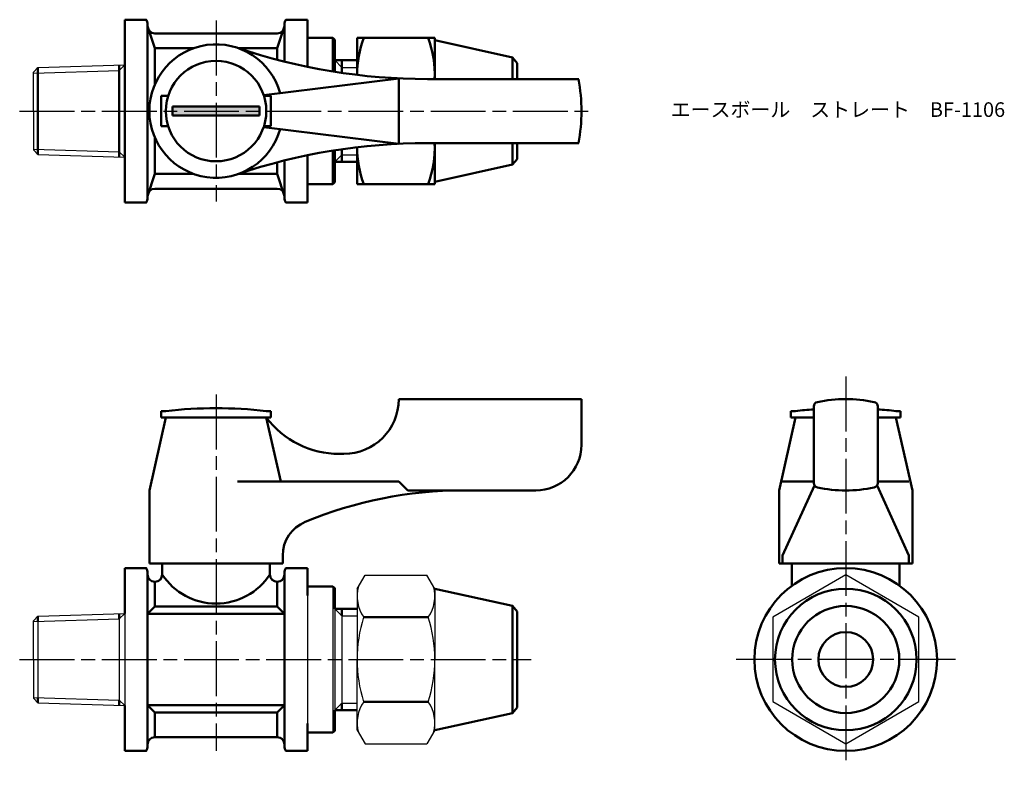
# Model space of a CAD drawing. Units: millimetres. Extents: x 271 to 378, y 247 to 328.
import ezdxf

# ---------------------------------------------------------------- set-up
doc = ezdxf.new("R2010")
doc.units = ezdxf.units.MM
doc.header["$LTSCALE"] = 0.5
doc.linetypes.add('AM_ISO08W050', pattern=[18, 12, -1.5, 3, -1.5])
for name, color, linetype, lineweight in [('AM_0', 7, 'Continuous', 50), ('AM_4', 3, 'Continuous', 25), ('AM_7', 4, 'AM_ISO08W050', 25), ('AM_8', 1, 'Continuous', 25)]:
    doc.layers.add(name, color=color, linetype=linetype, lineweight=lineweight)
doc.styles.get("Standard").update_dxf_attribs({"font": 'ISOCP.SHX', "bigfont": 'EXTFONT.SHX'})

msp = doc.modelspace()

# ---------------------------------------------------------------- hatches: boundary and pattern name
at = {"layer": 'AM_8'}
msp.add_hatch(color=256, dxfattribs=at).paths.add_polyline_path([(287.26, 317.63), (296.76, 317.63), (296.76, 318.63), (287.26, 318.63)])

# ---------------------------------------------------------------- linework, layer by layer
for p, q in [((272.51, 322.89), (272.01, 322.37)), ((272.01, 318.13), (272.01, 322.37)), ((272.51, 322.89), (282.01, 323.18)), ((272.01, 318.13), (272.01, 313.89)), ((272.51, 313.38), (272.01, 313.89)), ((272.51, 313.38), (282.01, 313.08)), ((307.46, 265.85), (308.32, 267.34)), ((308.32, 267.34), (315.1, 267.34)), ((315.96, 265.85), (315.1, 267.34)), ((304.81, 266.1), (304.81, 250.1)), ((307.46, 265.85), (307.46, 258.1)), ((315.96, 265.85), (315.96, 258.1)), ((302.01, 265.1), (302.01, 251.1)), ((272.51, 262.85), (282.01, 263.15)), ((282.01, 263.15), (282.01, 253.05)), ((305.01, 263.66), (305.01, 252.54)), ((272.51, 262.85), (272.01, 262.34)), ((272.01, 258.1), (272.01, 262.34)), ((272.51, 262.27), (272.51, 253.92)), ((281.41, 262.55), (281.41, 253.65)), ((305.79, 262.88), (305.79, 253.32)), ((272.01, 258.1), (272.01, 253.86)), ((307.46, 250.35), (307.46, 258.1)), ((315.96, 250.35), (315.96, 258.1)), ((272.51, 253.34), (272.01, 253.86)), ((272.51, 253.34), (282.01, 253.05)), ((307.46, 250.35), (308.32, 248.86)), ((315.96, 250.35), (315.1, 248.86)), ((308.32, 248.86), (315.1, 248.86))]:
    msp.add_line(p, q)
msp.add_lwpolyline([(352.95, 253.49), (360.95, 248.87), (368.95, 253.49), (368.95, 262.73), (360.95, 267.35), (352.95, 262.73)], close=True)
for centre, radius, start, end in [((311.55, 265.03), 4.09, 164.8709, 214.3842), ((311.87, 265.03), 4.09, 325.6158, 15.1291), ((322.74, 258.1), 15.29, 162.412, 180), ((300.67, 258.1), 15.29, 0, 17.588), ((322.74, 258.1), 15.29, 180, 197.588), ((300.67, 258.1), 15.29, 342.412, 0), ((311.55, 251.17), 4.09, 145.6158, 195.1291), ((311.87, 251.17), 4.09, 344.8709, 34.3842)]:
    msp.add_arc(centre, radius, start, end)
at = {"layer": 'AM_0'}
for p, q in [((282.01, 328.13), (282.01, 318.13)), ((282.01, 328.13), (284.38, 328.13)), ((302.01, 328.13), (299.65, 328.13)), ((302.01, 322.97), (302.01, 328.13)), ((284.51, 327.63), (284.51, 327.43)), ((284.51, 327.43), (284.51, 318.13)), ((285.31, 325), (284.51, 327.43)), ((298.71, 326.63), (285.31, 326.63)), ((299.51, 327.43), (298.71, 325)), ((299.51, 327.63), (299.51, 327.43)), ((299.51, 327.43), (299.51, 323.54)), ((302.01, 326.13), (304.81, 326.13)), ((304.81, 326.13), (304.81, 322.46)), ((305.01, 325.93), (304.81, 326.13)), ((305.01, 325.93), (305.01, 322.42)), ((307.46, 326.13), (315.96, 326.13)), ((307.46, 322.09), (307.46, 326.13)), ((315.96, 326.13), (315.96, 321.63)), ((324.47, 323.99), (315.96, 325.88)), ((289.56, 325), (285.31, 325)), ((285.31, 325), (285.31, 321.03)), ((298.71, 325), (294.47, 325)), ((298.71, 325), (298.71, 323.74)), ((305.01, 323.69), (307.46, 323.69)), ((305.79, 322.31), (305.79, 323.69)), ((324.47, 323.99), (324.47, 321.63)), ((324.96, 323.38), (324.47, 323.99)), ((324.96, 321.63), (324.96, 323.38)), ((272.51, 322.89), (272.51, 318.13)), ((281.41, 318.13), (281.41, 323.16)), ((312.01, 321.71), (297.23, 319.88)), ((312.01, 321.71), (312.01, 314.56)), ((331.71, 321.63), (315.15, 321.63)), ((286.01, 318.13), (286.01, 319.78)), ((286.01, 319.78), (286.77, 319.78)), ((298.01, 319.78), (297.26, 319.78)), ((298.01, 318.13), (298.01, 319.78)), ((272.51, 313.38), (272.51, 318.13)), ((281.41, 318.13), (281.41, 313.1)), ((282.01, 308.13), (282.01, 318.13)), ((284.51, 308.83), (284.51, 318.13)), ((286.01, 318.13), (286.01, 316.48)), ((292.01, 318.63), (287.26, 318.63)), ((287.26, 318.63), (287.26, 318.13)), ((287.26, 317.63), (287.26, 318.13)), ((292.01, 318.63), (296.76, 318.63)), ((296.76, 318.63), (296.76, 318.13)), ((296.76, 317.63), (296.76, 318.13)), ((298.01, 318.13), (298.01, 316.48)), ((292.01, 317.63), (287.26, 317.63)), ((292.01, 317.63), (296.76, 317.63)), ((286.01, 316.48), (286.77, 316.48)), ((312.01, 314.56), (297.23, 316.38)), ((298.01, 316.48), (297.26, 316.48)), ((285.31, 311.26), (285.31, 315.23)), ((304.81, 310.13), (304.81, 313.8)), ((305.01, 310.33), (305.01, 313.84)), ((305.79, 313.95), (305.79, 312.57)), ((307.46, 310.13), (307.46, 314.17)), ((331.71, 314.63), (315.15, 314.63)), ((315.96, 314.63), (315.96, 310.13)), ((324.47, 312.27), (324.47, 314.63)), ((324.96, 314.63), (324.96, 312.88)), ((299.51, 308.83), (299.51, 312.72)), ((302.01, 313.29), (302.01, 308.13)), ((324.96, 312.88), (324.47, 312.27)), ((298.71, 311.26), (298.71, 312.52)), ((305.01, 312.57), (307.46, 312.57)), ((324.47, 312.27), (315.96, 310.38)), ((285.31, 311.26), (284.51, 308.83)), ((289.56, 311.26), (285.31, 311.26)), ((298.71, 311.26), (294.47, 311.26)), ((299.51, 308.83), (298.71, 311.26)), ((298.71, 309.63), (285.31, 309.63)), ((302.01, 310.13), (304.81, 310.13)), ((305.01, 310.33), (304.81, 310.13)), ((315.96, 310.13), (307.46, 310.13)), ((284.51, 308.63), (284.51, 308.83)), ((299.51, 308.63), (299.51, 308.83)), ((282.01, 308.13), (284.38, 308.13)), ((302.01, 308.13), (299.65, 308.13)), ((312.01, 286.6), (332.01, 286.6)), ((312.01, 286.6), (312.01, 286.6)), ((332.01, 286.6), (332.01, 281.6)), ((357.45, 277.41), (357.45, 285.79)), ((364.45, 285.79), (364.45, 277.41)), ((286.51, 284.6), (284.71, 276.6)), ((286.51, 285.3), (286.01, 285.3)), ((286.01, 285.3), (286.01, 284.6)), ((286.01, 284.6), (287.66, 284.6)), ((286.51, 284.6), (297.51, 284.6)), ((286.51, 284.6), (297.51, 284.6)), ((296.36, 284.6), (298.01, 284.6)), ((298.01, 285.3), (297.51, 285.3)), ((297.51, 284.6), (299.09, 277.6)), ((298.01, 284.6), (298.01, 285.3)), ((355.45, 284.6), (353.65, 276.6)), ((355.45, 285.3), (354.95, 285.3)), ((354.95, 285.3), (354.95, 284.6)), ((354.95, 284.6), (356.6, 284.6)), ((355.45, 284.6), (357.45, 284.6)), ((355.45, 284.6), (357.45, 284.6)), ((355.45, 284.6), (357.45, 284.6)), ((366.45, 284.6), (364.45, 284.6)), ((364.45, 284.6), (366.45, 284.6)), ((364.45, 284.6), (366.45, 284.6)), ((365.3, 284.6), (366.95, 284.6)), ((366.95, 285.3), (366.45, 285.3)), ((366.45, 284.6), (368.25, 276.6)), ((366.95, 284.6), (366.95, 285.3)), ((305.51, 280.6), (306.01, 280.6)), ((312.01, 277.6), (294.35, 277.6)), ((312.01, 277.6), (313.01, 276.6)), ((357.45, 277.6), (354.03, 277.6)), ((354.03, 269.47), (357.52, 277.16)), ((367.87, 269.47), (364.38, 277.16)), ((364.45, 277.6), (367.87, 277.6)), ((284.71, 268.6), (284.71, 276.6)), ((313.01, 276.6), (319.01, 276.6)), ((327.01, 276.6), (319.01, 276.6)), ((353.65, 276.6), (353.65, 268.6)), ((368.25, 276.6), (368.25, 268.6)), ((299.31, 268.6), (284.71, 268.6)), ((286.11, 268.6), (286.11, 267.4)), ((297.91, 268.6), (297.91, 267.4)), ((299.31, 269.47), (299.31, 268.6)), ((353.65, 268.6), (360.95, 268.6)), ((368.25, 268.6), (353.65, 268.6)), ((354.03, 269.47), (354.03, 268.6)), ((355.05, 268.6), (355.05, 266.17)), ((368.25, 268.6), (360.95, 268.6)), ((366.85, 268.6), (366.85, 266.17)), ((367.87, 269.47), (367.87, 268.6)), ((368.25, 269.47), (368.25, 268.6)), ((282.01, 268.1), (282.01, 264.8)), ((282.01, 268.1), (284.38, 268.1)), ((282.01, 268.1), (282.01, 263.15)), ((284.51, 267.4), (284.51, 267.6)), ((284.51, 267.6), (284.51, 248.6)), ((299.51, 267.4), (299.51, 267.6)), ((299.51, 267.6), (299.51, 248.6)), ((302.01, 268.1), (299.65, 268.1)), ((302.01, 265.1), (302.01, 268.1)), ((285.31, 266.6), (285.31, 266.6)), ((285.31, 266.6), (285.31, 263.9)), ((298.71, 266.6), (298.71, 266.6)), ((298.71, 266.6), (298.71, 263.9)), ((302.01, 266.1), (302.01, 265.1)), ((302.01, 266.1), (304.81, 266.1)), ((302.01, 266.1), (302.01, 265.1)), ((305.01, 265.9), (304.81, 266.1)), ((305.01, 265.9), (305.01, 263.66)), ((324.47, 263.96), (315.96, 265.85)), ((281.41, 262.55), (281.41, 263.13)), ((284.51, 263.1), (285.31, 263.9)), ((292.01, 263.1), (284.51, 263.1)), ((285.31, 263.9), (292.01, 263.9)), ((298.71, 263.9), (292.01, 263.9)), ((292.01, 263.1), (299.51, 263.1)), ((299.51, 263.1), (298.71, 263.9)), ((305.01, 263.66), (307.46, 263.66)), ((305.79, 262.88), (305.79, 263.66)), ((324.47, 263.96), (324.47, 258.1)), ((324.96, 263.35), (324.47, 263.96)), ((324.96, 258.1), (324.96, 263.35)), ((272.51, 262.85), (272.51, 262.27)), ((315.24, 262.72), (308.17, 262.72)), ((324.47, 252.24), (324.47, 258.1)), ((324.96, 258.1), (324.96, 252.85)), ((272.51, 253.34), (272.51, 253.92)), ((281.41, 253.65), (281.41, 253.07)), ((305.79, 253.32), (305.79, 252.54)), ((315.24, 253.48), (308.17, 253.48)), ((282.01, 248.1), (282.01, 253.05)), ((292.01, 253.1), (284.51, 253.1)), ((284.51, 253.1), (285.31, 252.3)), ((285.31, 249.6), (285.31, 252.3)), ((285.31, 252.3), (292.01, 252.3)), ((292.01, 253.1), (299.51, 253.1)), ((298.71, 252.3), (292.01, 252.3)), ((299.51, 253.1), (298.71, 252.3)), ((298.71, 249.6), (298.71, 252.3)), ((305.01, 250.3), (305.01, 252.54)), ((305.01, 252.54), (307.46, 252.54)), ((324.47, 252.24), (315.96, 250.35)), ((324.96, 252.85), (324.47, 252.24)), ((282.01, 248.1), (282.01, 251.4)), ((302.01, 250.1), (302.01, 251.1)), ((302.01, 251.1), (302.01, 248.1)), ((302.01, 250.1), (302.01, 251.1)), ((302.01, 250.1), (304.81, 250.1)), ((305.01, 250.3), (304.81, 250.1)), ((298.71, 249.6), (285.31, 249.6)), ((282.01, 248.1), (284.38, 248.1)), ((284.51, 248.6), (284.51, 248.8)), ((299.51, 248.6), (299.51, 248.8)), ((302.01, 248.1), (299.65, 248.1))]:
    msp.add_line(p, q, dxfattribs=at)
for centre, radius in [((292.01, 318.13), 5.5), ((360.95, 258.1), 10), ((360.95, 258.1), 7.75), ((360.95, 258.1), 5.86), ((360.95, 258.1), 3)]:
    msp.add_circle(centre, radius, dxfattribs=at)
for centre, radius, start, end in [((283.51, 327.63), 1, 0, 30), ((300.51, 327.63), 1, 150, 180), ((285.31, 327.43), 0.8, 180, 270), ((298.71, 327.43), 0.8, 270, 360), ((319.01, 322.13), 11.55, 159.7438, 180.2175), ((304.4, 322.13), 11.55, 357.5196, 20.2562), ((292.01, 318.13), 7.3, 15.6882, 344.3118), ((315.15, 386.63), 65, 251.3413, 270), ((312.01, 318.13), 20, 349.9213, 10.0787), ((315.15, 249.63), 65, 90, 108.6587), ((319.01, 314.13), 11.55, 179.7825, 200.2562), ((304.4, 314.13), 11.55, 339.7438, 2.4804), ((285.31, 308.83), 0.8, 90, 180), ((298.71, 308.83), 0.8, 0, 90), ((283.51, 308.63), 1, 330, 0), ((300.51, 308.63), 1, 180, 210), ((306.01, 286.6), 6, 270, 0), ((357.95, 285.79), 0.5, 101.9405, 180), ((360.95, 271.6), 15, 78.0595, 101.9405), ((363.95, 285.79), 0.5, 0, 78.0595), ((292.01, 235.03), 50.57, 83.7557, 96.2443), ((305.51, 290.6), 10, 216.8699, 270), ((360.95, 235.03), 50.57, 93.9689, 96.2443), ((360.95, 235.03), 50.57, 83.7557, 86.0311), ((327.01, 281.6), 5, 270, 0), ((357.95, 277.41), 0.5, 180, 258.0595), ((363.95, 277.41), 0.5, 281.9405, 0), ((319.01, 231.6), 45, 90, 112.5151), ((360.95, 291.6), 15, 258.0595, 281.9405), ((303.31, 269.47), 4, 112.5151, 180), ((283.51, 267.6), 1, 0, 30), ((285.31, 267.4), 0.8, 180, 270), ((285.31, 267.4), 0.8, 270, 0), ((292.01, 271.28), 7.06, 213.3345, 326.6655), ((298.71, 267.4), 0.8, 180, 270), ((298.71, 267.4), 0.8, 270, 0), ((300.51, 267.6), 1, 150, 180), ((285.31, 248.8), 0.8, 90, 180), ((298.71, 248.8), 0.8, 0, 90), ((283.51, 248.6), 1, 330, 0), ((300.51, 248.6), 1, 180, 210)]:
    msp.add_arc(centre, radius, start, end, dxfattribs=at)
at = {"layer": 'AM_4'}
for p, q in [((305.79, 322.91), (305.01, 323.69)), ((272.01, 322.29), (281.41, 322.58)), ((282.01, 323.18), (281.41, 322.58)), ((305.79, 322.91), (307.46, 322.91)), ((272.01, 313.97), (281.41, 313.68)), ((282.01, 313.08), (281.41, 313.68)), ((305.79, 313.35), (305.01, 312.57)), ((305.79, 313.35), (307.46, 313.35)), ((282.01, 263.15), (281.41, 262.55)), ((305.79, 262.88), (305.01, 263.66)), ((272.01, 262.26), (281.41, 262.55)), ((305.79, 262.88), (307.46, 262.88)), ((272.01, 253.94), (281.41, 253.65)), ((282.01, 253.05), (281.41, 253.65)), ((305.79, 253.32), (305.01, 252.54)), ((305.79, 253.32), (307.46, 253.32))]:
    msp.add_line(p, q, dxfattribs=at)
at = {"layer": 'AM_7'}
for p, q in [((292.01, 328.03), (292.01, 308.23)), ((270.51, 318.13), (333.51, 318.13)), ((360.95, 289.07), (360.95, 246.52)), ((292.01, 287.1), (292.01, 248.1)), ((270.51, 258.1), (326.52, 258.1)), ((372.95, 258.1), (348.95, 258.1))]:
    msp.add_line(p, q, dxfattribs=at)

# ---------------------------------------------------------------- texts
at = {"layer": 'AM_0', "insert": (341.78, 319.09), "char_height": 1.6, "attachment_point": 1}
msp.add_mtext_dynamic_manual_height_columns('{\\fMS Gothic|b0|i0|c128|p49;エースボール\u3000ストレート\u3000BF-1106}', width=35.1513, gutter_width=7.5, heights=[0], dxfattribs=at)

doc.saveas('drawing.dxf')
